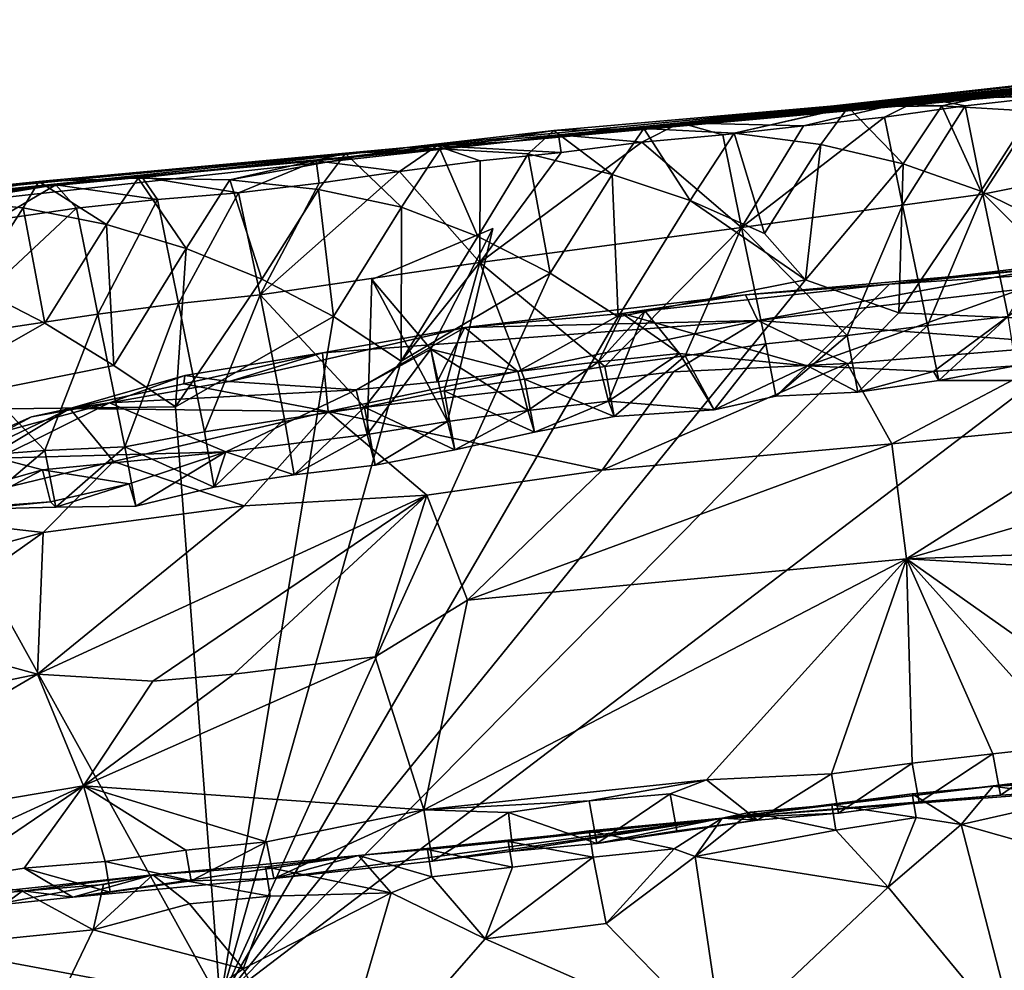
# Model space of a CAD drawing. Units: metres. Extents: x 26.62 to 28.32, y -5.44 to -2.43.
# Drawn here: x 27.55 to 27.8, y -2.67 to -2.43 of the extents above; entities that cross this region are included whole.
import ezdxf

# ---------------------------------------------------------------- set-up
doc = ezdxf.new("R2010")
doc.units = ezdxf.units.M

msp = doc.modelspace()

# ---------------------------------------------------------------- linework, layer by layer
at = {"layer": '1'}
for points in [[(27.8811, -2.44358, -0.10085), (27.67462, -2.46483, 0.14978), (27.95855, -2.4348, -0.09051)], [(27.95885, -2.43533, -0.06541), (27.95855, -2.4348, -0.09051), (27.67462, -2.46483, 0.14978)], [(27.95885, -2.43533, -0.06541), (27.67462, -2.46483, 0.14978), (27.96401, -2.43532, -0.02167)], [(27.96401, -2.43532, -0.02167), (27.67462, -2.46483, 0.14978), (27.98303, -2.43672, -0.00231)], [(27.67462, -2.46483, 0.14978), (27.85433, -2.44736, 0.23205), (27.97748, -2.43547, 0.21074)], [(27.67462, -2.46483, 0.14978), (27.97748, -2.43547, 0.21074), (27.97624, -2.43644, 0.19069)], [(27.96722, -2.4357, 0.03687), (27.67462, -2.46483, 0.14978), (27.96854, -2.43568, 0.05638)], [(27.96854, -2.43568, 0.05638), (27.67462, -2.46483, 0.14978), (27.96988, -2.4358, 0.07872)], [(27.67462, -2.46483, 0.14978), (27.96722, -2.4357, 0.03687), (27.98303, -2.43672, -0.00231)], [(27.96988, -2.4358, 0.07872), (27.67462, -2.46483, 0.14978), (27.97102, -2.43611, 0.10124)], [(27.97102, -2.43611, 0.10124), (27.67462, -2.46483, 0.14978), (27.97212, -2.43645, 0.12382)], [(27.97479, -2.43649, 0.16848), (27.67462, -2.46483, 0.14978), (27.97624, -2.43644, 0.19069)], [(27.97212, -2.43645, 0.12382), (27.67462, -2.46483, 0.14978), (27.97334, -2.43655, 0.14627)], [(27.97334, -2.43655, 0.14627), (27.67462, -2.46483, 0.14978), (27.97479, -2.43649, 0.16848)], [(27.84849, -2.44565, -0.10654), (27.67462, -2.46483, 0.14978), (27.8811, -2.44358, -0.10085)], [(27.84849, -2.44565, -0.10654), (27.76266, -2.45535, -0.10632), (27.67462, -2.46483, 0.14978)], [(27.80859, -2.45022, -0.11275), (27.76266, -2.45535, -0.10632), (27.84849, -2.44565, -0.10654)], [(27.67462, -2.46483, 0.14978), (27.7762, -2.45406, 0.23852), (27.85433, -2.44736, 0.23205)], [(27.85433, -2.44736, 0.23205), (27.7762, -2.45406, 0.23852), (27.80647, -2.45382, 0.25609)], [(27.78081, -2.45603, -0.12389), (27.76266, -2.45535, -0.10632), (27.80859, -2.45022, -0.11275)], [(27.80306, -2.45735, -0.13055), (27.78081, -2.45603, -0.12389), (27.80859, -2.45022, -0.11275)], [(27.68498, -2.46218, -0.11188), (27.64866, -2.46638, -0.0957), (27.76266, -2.45535, -0.10632)], [(27.76266, -2.45535, -0.10632), (27.64866, -2.46638, -0.0957), (27.67462, -2.46483, 0.14978)], [(27.67462, -2.46483, 0.14978), (27.71616, -2.46023, 0.2408), (27.7762, -2.45406, 0.23852)], [(27.70718, -2.46164, -0.12024), (27.68498, -2.46218, -0.11188), (27.76266, -2.45535, -0.10632)], [(27.72951, -2.46277, -0.12701), (27.70718, -2.46164, -0.12024), (27.76266, -2.45535, -0.10632)], [(27.7762, -2.45406, 0.23852), (27.71616, -2.46023, 0.2408), (27.74666, -2.46097, 0.2578)], [(27.72951, -2.46277, -0.12701), (27.76266, -2.45535, -0.10632), (27.75766, -2.45642, -0.11624)], [(27.7762, -2.45406, 0.23852), (27.74666, -2.46097, 0.2578), (27.76661, -2.45884, 0.25676)], [(27.78081, -2.45603, -0.12389), (27.75766, -2.45642, -0.11624), (27.76266, -2.45535, -0.10632)], [(27.7762, -2.45406, 0.23852), (27.76661, -2.45884, 0.25676), (27.78652, -2.4561, 0.25724)], [(27.7762, -2.45406, 0.23852), (27.78652, -2.4561, 0.25724), (27.80647, -2.45382, 0.25609)], [(27.80647, -2.45382, 0.25609), (27.78652, -2.4561, 0.25724), (27.7909, -2.47788, 0.2706)], [(27.81722, -2.47262, 0.26859), (27.80647, -2.45382, 0.25609), (27.7909, -2.47788, 0.2706)], [(27.75095, -2.46563, -0.13277), (27.72951, -2.46277, -0.12701), (27.75766, -2.45642, -0.11624)], [(27.75095, -2.46563, -0.13277), (27.75766, -2.45642, -0.11624), (27.77125, -2.47036, -0.13732)], [(27.77125, -2.47036, -0.13732), (27.75766, -2.45642, -0.11624), (27.78081, -2.45603, -0.12389)], [(27.76661, -2.45884, 0.25676), (27.77105, -2.48062, 0.27099), (27.78652, -2.4561, 0.25724)], [(27.78652, -2.4561, 0.25724), (27.77105, -2.48062, 0.27099), (27.7909, -2.47788, 0.2706)], [(27.77125, -2.47036, -0.13732), (27.78081, -2.45603, -0.12389), (27.7904, -2.47709, -0.14064)], [(27.7904, -2.47709, -0.14064), (27.78081, -2.45603, -0.12389), (27.80306, -2.45735, -0.13055)], [(27.7904, -2.47709, -0.14064), (27.80306, -2.45735, -0.13055), (27.80838, -2.48586, -0.14269)], [(27.68611, -2.4632, 0.24137), (27.71616, -2.46023, 0.2408), (27.67462, -2.46483, 0.14978)], [(27.71616, -2.46023, 0.2408), (27.68611, -2.4632, 0.24137), (27.7067, -2.46507, 0.25957)], [(27.71616, -2.46023, 0.2408), (27.7067, -2.46507, 0.25957), (27.7267, -2.46326, 0.25807)], [(27.71616, -2.46023, 0.2408), (27.7267, -2.46326, 0.25807), (27.74666, -2.46097, 0.2578)], [(27.74666, -2.46097, 0.2578), (27.7313, -2.48609, 0.2715), (27.76661, -2.45884, 0.25676)], [(27.76661, -2.45884, 0.25676), (27.7313, -2.48609, 0.2715), (27.77105, -2.48062, 0.27099)], [(27.65679, -2.46665, -0.12436), (27.64866, -2.46638, -0.0957), (27.68498, -2.46218, -0.11188)], [(27.67864, -2.46791, -0.13087), (27.65679, -2.46665, -0.12436), (27.68498, -2.46218, -0.11188)], [(27.67864, -2.46791, -0.13087), (27.68498, -2.46218, -0.11188), (27.69937, -2.47299, -0.13555)], [(27.69937, -2.47299, -0.13555), (27.68498, -2.46218, -0.11188), (27.70718, -2.46164, -0.12024)], [(27.69937, -2.47299, -0.13555), (27.70718, -2.46164, -0.12024), (27.71868, -2.47945, -0.13903)], [(27.71868, -2.47945, -0.13903), (27.70718, -2.46164, -0.12024), (27.72951, -2.46277, -0.12701)], [(27.71868, -2.47945, -0.13903), (27.72951, -2.46277, -0.12701), (27.737, -2.48761, -0.14146)], [(27.7267, -2.46326, 0.25807), (27.7313, -2.48609, 0.2715), (27.74666, -2.46097, 0.2578)], [(27.737, -2.48761, -0.14146), (27.72951, -2.46277, -0.12701), (27.75095, -2.46563, -0.13277)], [(27.321, -2.49813, 0.22464), (27.67462, -2.46483, 0.14978), (27.5115, -2.48061, -0.02213)], [(27.321, -2.49813, 0.22464), (27.50808, -2.48323, 0.22298), (27.67462, -2.46483, 0.14978)], [(27.67462, -2.46483, 0.14978), (27.50808, -2.48323, 0.22298), (27.56199, -2.47558, 0.24446)], [(27.64866, -2.46638, -0.0957), (27.5115, -2.48061, -0.02213), (27.67462, -2.46483, 0.14978)], [(27.58324, -2.47356, 0.24129), (27.67462, -2.46483, 0.14978), (27.56199, -2.47558, 0.24446)], [(27.58324, -2.47356, 0.24129), (27.62625, -2.46967, 0.24298), (27.67462, -2.46483, 0.14978)], [(27.67462, -2.46483, 0.14978), (27.62625, -2.46967, 0.24298), (27.65611, -2.46592, 0.24251)], [(27.67462, -2.46483, 0.14978), (27.65611, -2.46592, 0.24251), (27.68611, -2.4632, 0.24137)], [(27.68611, -2.4632, 0.24137), (27.65611, -2.46592, 0.24251), (27.68675, -2.46756, 0.25924)], [(27.68675, -2.46756, 0.25924), (27.66671, -2.49475, 0.27267), (27.7067, -2.46507, 0.25957)], [(27.7067, -2.46507, 0.25957), (27.66671, -2.49475, 0.27267), (27.7313, -2.48609, 0.2715)], [(27.68611, -2.4632, 0.24137), (27.68675, -2.46756, 0.25924), (27.7067, -2.46507, 0.25957)], [(27.7067, -2.46507, 0.25957), (27.7313, -2.48609, 0.2715), (27.7267, -2.46326, 0.25807)], [(27.64866, -2.46638, -0.0957), (27.55784, -2.47474, -0.11166), (27.49608, -2.48106, -0.10547)], [(27.49608, -2.48106, -0.10547), (27.5115, -2.48061, -0.02213), (27.64866, -2.46638, -0.0957)], [(27.58231, -2.47391, -0.11974), (27.55784, -2.47474, -0.11166), (27.64866, -2.46638, -0.0957)], [(27.60496, -2.47437, -0.1269), (27.58231, -2.47391, -0.11974), (27.64866, -2.46638, -0.0957)], [(27.60496, -2.47437, -0.1269), (27.64866, -2.46638, -0.0957), (27.63351, -2.46785, -0.11647)], [(27.62688, -2.47669, -0.13312), (27.60496, -2.47437, -0.1269), (27.63351, -2.46785, -0.11647)], [(27.65611, -2.46592, 0.24251), (27.62625, -2.46967, 0.24298), (27.64689, -2.47229, 0.26019)], [(27.62688, -2.47669, -0.13312), (27.63351, -2.46785, -0.11647), (27.64737, -2.48109, -0.13788)], [(27.65679, -2.46665, -0.12436), (27.63351, -2.46785, -0.11647), (27.64866, -2.46638, -0.0957)], [(27.64737, -2.48109, -0.13788), (27.63351, -2.46785, -0.11647), (27.65679, -2.46665, -0.12436)], [(27.65611, -2.46592, 0.24251), (27.64689, -2.47229, 0.26019), (27.66677, -2.46968, 0.25999)], [(27.64737, -2.48109, -0.13788), (27.65679, -2.46665, -0.12436), (27.66624, -2.48829, -0.1409)], [(27.65611, -2.46592, 0.24251), (27.66677, -2.46968, 0.25999), (27.68675, -2.46756, 0.25924)], [(27.66624, -2.48829, -0.1409), (27.65679, -2.46665, -0.12436), (27.67864, -2.46791, -0.13087)], [(27.66677, -2.46968, 0.25999), (27.66671, -2.49475, 0.27267), (27.68675, -2.46756, 0.25924)], [(27.737, -2.48761, -0.14146), (27.75095, -2.46563, -0.13277), (27.74712, -2.499, -0.14307)], [(27.74712, -2.499, -0.14307), (27.75095, -2.46563, -0.13277), (27.77125, -2.47036, -0.13732)], [(27.62625, -2.46967, 0.24298), (27.58324, -2.47356, 0.24129), (27.60711, -2.47752, 0.26143)], [(27.62625, -2.46967, 0.24298), (27.60711, -2.47752, 0.26143), (27.62705, -2.47517, 0.26022)], [(27.62625, -2.46967, 0.24298), (27.62705, -2.47517, 0.26022), (27.64689, -2.47229, 0.26019)], [(27.64689, -2.47229, 0.26019), (27.66671, -2.49475, 0.27267), (27.66677, -2.46968, 0.25999)], [(27.66624, -2.48829, -0.1409), (27.67864, -2.46791, -0.13087), (27.68403, -2.49741, -0.14273)], [(27.68403, -2.49741, -0.14273), (27.67864, -2.46791, -0.13087), (27.69937, -2.47299, -0.13555)], [(27.62705, -2.47517, 0.26022), (27.61249, -2.50276, 0.27339), (27.64689, -2.47229, 0.26019)], [(27.64689, -2.47229, 0.26019), (27.61249, -2.50276, 0.27339), (27.66671, -2.49475, 0.27267)], [(27.74712, -2.499, -0.14307), (27.77125, -2.47036, -0.13732), (27.77019, -2.50713, -0.14368)], [(27.77019, -2.50713, -0.14368), (27.77125, -2.47036, -0.13732), (27.7904, -2.47709, -0.14064)], [(27.7909, -2.47788, 0.2706), (27.79718, -2.50809, 0.2792), (27.81722, -2.47262, 0.26859)], [(27.5086, -2.48007, -0.11596), (27.49608, -2.48106, -0.10547), (27.55784, -2.47474, -0.11166)], [(27.53174, -2.47916, -0.1237), (27.5086, -2.48007, -0.11596), (27.55784, -2.47474, -0.11166)], [(27.55391, -2.48123, -0.13017), (27.53174, -2.47916, -0.1237), (27.55784, -2.47474, -0.11166)], [(27.55391, -2.48123, -0.13017), (27.55784, -2.47474, -0.11166), (27.57455, -2.48536, -0.13509)], [(27.57455, -2.48536, -0.13509), (27.55784, -2.47474, -0.11166), (27.58231, -2.47391, -0.11974)], [(27.5871, -2.4792, 0.26292), (27.58324, -2.47356, 0.24129), (27.56199, -2.47558, 0.24446)], [(27.57455, -2.48536, -0.13509), (27.58231, -2.47391, -0.11974), (27.59415, -2.4913, -0.1389)], [(27.59415, -2.4913, -0.1389), (27.58231, -2.47391, -0.11974), (27.60496, -2.47437, -0.1269)], [(27.58324, -2.47356, 0.24129), (27.5871, -2.4792, 0.26292), (27.60711, -2.47752, 0.26143)], [(27.59415, -2.4913, -0.1389), (27.60496, -2.47437, -0.1269), (27.61284, -2.49883, -0.14171)], [(27.61284, -2.49883, -0.14171), (27.60496, -2.47437, -0.1269), (27.62688, -2.47669, -0.13312)], [(27.60711, -2.47752, 0.26143), (27.61249, -2.50276, 0.27339), (27.62705, -2.47517, 0.26022)], [(27.68403, -2.49741, -0.14273), (27.69937, -2.47299, -0.13555), (27.70089, -2.50814, -0.14355)], [(27.70089, -2.50814, -0.14355), (27.69937, -2.47299, -0.13555), (27.71868, -2.47945, -0.13903)], [(27.50808, -2.48323, 0.22298), (27.54631, -2.47812, 0.24536), (27.56199, -2.47558, 0.24446)], [(27.54631, -2.47812, 0.24536), (27.54723, -2.48418, 0.26266), (27.56199, -2.47558, 0.24446)], [(27.56199, -2.47558, 0.24446), (27.54723, -2.48418, 0.26266), (27.5671, -2.48136, 0.26296)], [(27.56199, -2.47558, 0.24446), (27.5671, -2.48136, 0.26296), (27.5871, -2.4792, 0.26292)], [(27.5871, -2.4792, 0.26292), (27.59231, -2.50487, 0.27478), (27.60711, -2.47752, 0.26143)], [(27.60711, -2.47752, 0.26143), (27.59231, -2.50487, 0.27478), (27.61249, -2.50276, 0.27339)], [(27.61284, -2.49883, -0.14171), (27.62688, -2.47669, -0.13312), (27.63055, -2.5081, -0.14346)], [(27.63055, -2.5081, -0.14346), (27.62688, -2.47669, -0.13312), (27.64737, -2.48109, -0.13788)], [(27.82296, -2.50944, -0.14399), (27.77019, -2.50713, -0.14368), (27.7904, -2.47709, -0.14064)], [(27.82296, -2.50944, -0.14399), (27.7904, -2.47709, -0.14064), (27.80838, -2.48586, -0.14269)], [(27.54149, -2.50055, -0.14051), (27.53174, -2.47916, -0.1237), (27.55391, -2.48123, -0.13017)], [(27.5671, -2.48136, 0.26296), (27.57234, -2.50747, 0.27408), (27.5871, -2.4792, 0.26292)], [(27.5871, -2.4792, 0.26292), (27.57234, -2.50747, 0.27408), (27.59231, -2.50487, 0.27478)], [(27.74712, -2.499, -0.14307), (27.70089, -2.50814, -0.14355), (27.71868, -2.47945, -0.13903)], [(27.74712, -2.499, -0.14307), (27.71868, -2.47945, -0.13903), (27.737, -2.48761, -0.14146)], [(27.77105, -2.48062, 0.27099), (27.77728, -2.51033, 0.27988), (27.7909, -2.47788, 0.2706)], [(27.7909, -2.47788, 0.2706), (27.77728, -2.51033, 0.27988), (27.79718, -2.50809, 0.2792)], [(27.54723, -2.48418, 0.26266), (27.53281, -2.5134, 0.27485), (27.5671, -2.48136, 0.26296)], [(27.5671, -2.48136, 0.26296), (27.53281, -2.5134, 0.27485), (27.57234, -2.50747, 0.27408)], [(27.54149, -2.50055, -0.14051), (27.55391, -2.48123, -0.13017), (27.55926, -2.50969, -0.14233)], [(27.55926, -2.50969, -0.14233), (27.55391, -2.48123, -0.13017), (27.57455, -2.48536, -0.13509)], [(27.64725, -2.51911, -0.14408), (27.63055, -2.5081, -0.14346), (27.64737, -2.48109, -0.13788)], [(27.64725, -2.51911, -0.14408), (27.64737, -2.48109, -0.13788), (27.66624, -2.48829, -0.1409)], [(27.7313, -2.48609, 0.2715), (27.75739, -2.51277, 0.28028), (27.77105, -2.48062, 0.27099)], [(27.77105, -2.48062, 0.27099), (27.75739, -2.51277, 0.28028), (27.77728, -2.51033, 0.27988)], [(27.55926, -2.50969, -0.14233), (27.57455, -2.48536, -0.13509), (27.57629, -2.52014, -0.14335)], [(27.57629, -2.52014, -0.14335), (27.57455, -2.48536, -0.13509), (27.59415, -2.4913, -0.1389)], [(27.64007, -2.49896, 0.30431), (27.65459, -2.51617, 0.32978), (27.6699, -2.48635, 0.2897)], [(27.65869, -2.53398, 0.32039), (27.64007, -2.49896, 0.30431), (27.6699, -2.48635, 0.2897)], [(27.6699, -2.48635, 0.2897), (27.65459, -2.51617, 0.32978), (27.65869, -2.53398, 0.32039)], [(27.66671, -2.49475, 0.27267), (27.69757, -2.52043, 0.2814), (27.7313, -2.48609, 0.2715)], [(27.7313, -2.48609, 0.2715), (27.69757, -2.52043, 0.2814), (27.7174, -2.51776, 0.28105)], [(27.7313, -2.48609, 0.2715), (27.7174, -2.51776, 0.28105), (27.73731, -2.51481, 0.28099)], [(27.7313, -2.48609, 0.2715), (27.73731, -2.51481, 0.28099), (27.75739, -2.51277, 0.28028)], [(27.64725, -2.51911, -0.14408), (27.66624, -2.48829, -0.1409), (27.68403, -2.49741, -0.14273)], [(27.59153, -2.53038, -0.14379), (27.57629, -2.52014, -0.14335), (27.59415, -2.4913, -0.1389)], [(27.59153, -2.53038, -0.14379), (27.59415, -2.4913, -0.1389), (27.61284, -2.49883, -0.14171)], [(27.80585, -2.49621, 0.46196), (27.73539, -2.50903, 0.48241), (27.88311, -2.49148, 0.47744)], [(27.88311, -2.49148, 0.47744), (27.73539, -2.50903, 0.48241), (27.81499, -2.51495, 0.52726)], [(27.76783, -2.5001, 0.40563), (27.80585, -2.49621, 0.46196), (27.8493, -2.49033, 0.42999)], [(27.76783, -2.5001, 0.40563), (27.8493, -2.49033, 0.42999), (27.81169, -2.4973, 0.38937)], [(27.61249, -2.50276, 0.27339), (27.63819, -2.53047, 0.28105), (27.66671, -2.49475, 0.27267)], [(27.66671, -2.49475, 0.27267), (27.63819, -2.53047, 0.28105), (27.6579, -2.52645, 0.28171)], [(27.66671, -2.49475, 0.27267), (27.6579, -2.52645, 0.28171), (27.67777, -2.52357, 0.2814)], [(27.66671, -2.49475, 0.27267), (27.67777, -2.52357, 0.2814), (27.69757, -2.52043, 0.2814)], [(27.76783, -2.5001, 0.40563), (27.73229, -2.50268, 0.43187), (27.80585, -2.49621, 0.46196)], [(27.73229, -2.50268, 0.43187), (27.73539, -2.50903, 0.48241), (27.80585, -2.49621, 0.46196)], [(27.59153, -2.53038, -0.14379), (27.61284, -2.49883, -0.14171), (27.63055, -2.5081, -0.14346)], [(27.60255, -2.67721, -0.14598), (27.68403, -2.49741, -0.14273), (27.70089, -2.50814, -0.14355)], [(27.68403, -2.49741, -0.14273), (27.60255, -2.67721, -0.14598), (27.64725, -2.51911, -0.14408)], [(27.60255, -2.67721, -0.14598), (27.70089, -2.50814, -0.14355), (27.74712, -2.499, -0.14307)], [(27.60255, -2.67721, -0.14598), (27.74712, -2.499, -0.14307), (27.77019, -2.50713, -0.14368)], [(27.64007, -2.49896, 0.30431), (27.63891, -2.53722, 0.32069), (27.65459, -2.51617, 0.32978)], [(27.65869, -2.53398, 0.32039), (27.63891, -2.53722, 0.32069), (27.64007, -2.49896, 0.30431)], [(27.77873, -2.52164, 0.31667), (27.74765, -2.52024, 0.32821), (27.81169, -2.4973, 0.38937)], [(27.74765, -2.52024, 0.32821), (27.76783, -2.5001, 0.40563), (27.81169, -2.4973, 0.38937)], [(27.79892, -2.52022, 0.31538), (27.77873, -2.52164, 0.31667), (27.81169, -2.4973, 0.38937)], [(27.52146, -2.53119, -0.14353), (27.54149, -2.50055, -0.14051), (27.55926, -2.50969, -0.14233)], [(27.70184, -2.50736, 0.40145), (27.73229, -2.50268, 0.43187), (27.76783, -2.5001, 0.40563)], [(27.70184, -2.50736, 0.40145), (27.76783, -2.5001, 0.40563), (27.74765, -2.52024, 0.32821)], [(27.59231, -2.50487, 0.27478), (27.59875, -2.53655, 0.28178), (27.61249, -2.50276, 0.27339)], [(27.61249, -2.50276, 0.27339), (27.59875, -2.53655, 0.28178), (27.61844, -2.53342, 0.28169)], [(27.61249, -2.50276, 0.27339), (27.61844, -2.53342, 0.28169), (27.63819, -2.53047, 0.28105)], [(27.70184, -2.50736, 0.40145), (27.66296, -2.51075, 0.41128), (27.73229, -2.50268, 0.43187)], [(27.73229, -2.50268, 0.43187), (27.66296, -2.51075, 0.41128), (27.73539, -2.50903, 0.48241)], [(27.57234, -2.50747, 0.27408), (27.57901, -2.54022, 0.28089), (27.59231, -2.50487, 0.27478)], [(27.59231, -2.50487, 0.27478), (27.57901, -2.54022, 0.28089), (27.59875, -2.53655, 0.28178)], [(27.70741, -2.50665, 0.33122), (27.69601, -2.51927, 0.34772), (27.716, -2.51719, 0.34729)], [(27.70741, -2.50665, 0.33122), (27.6985, -2.52898, 0.31968), (27.69601, -2.51927, 0.34772)], [(27.70741, -2.50665, 0.33122), (27.716, -2.51719, 0.34729), (27.6985, -2.52898, 0.31968)], [(27.53281, -2.5134, 0.27485), (27.5593, -2.54115, 0.28282), (27.57234, -2.50747, 0.27408)], [(27.57234, -2.50747, 0.27408), (27.5593, -2.54115, 0.28282), (27.57901, -2.54022, 0.28089)], [(27.63055, -2.5081, -0.14346), (27.60255, -2.67721, -0.14598), (27.59153, -2.53038, -0.14379)], [(27.60255, -2.67721, -0.14598), (27.77019, -2.50713, -0.14368), (27.82296, -2.50944, -0.14399)], [(27.60255, -2.67721, -0.14598), (27.63055, -2.5081, -0.14346), (27.64725, -2.51911, -0.14408)], [(27.66296, -2.51075, 0.41128), (27.62785, -2.51704, 0.44967), (27.73539, -2.50903, 0.48241)], [(27.73539, -2.50903, 0.48241), (27.62785, -2.51704, 0.44967), (27.62927, -2.53152, 0.50796)], [(27.73539, -2.50903, 0.48241), (27.62927, -2.53152, 0.50796), (27.71455, -2.52171, 0.51)], [(27.67607, -2.52164, 0.34823), (27.66296, -2.51075, 0.41128), (27.70184, -2.50736, 0.40145)], [(27.67607, -2.52164, 0.34823), (27.70184, -2.50736, 0.40145), (27.69601, -2.51927, 0.34772)], [(27.69601, -2.51927, 0.34772), (27.70184, -2.50736, 0.40145), (27.716, -2.51719, 0.34729)], [(27.716, -2.51719, 0.34729), (27.70184, -2.50736, 0.40145), (27.74765, -2.52024, 0.32821)], [(27.73539, -2.50903, 0.48241), (27.71455, -2.52171, 0.51), (27.7574, -2.51967, 0.5186)], [(27.73539, -2.50903, 0.48241), (27.7574, -2.51967, 0.5186), (27.81499, -2.51495, 0.52726)], [(27.77728, -2.51033, 0.27988), (27.78004, -2.52389, 0.29022), (27.79718, -2.50809, 0.2792)], [(27.79718, -2.50809, 0.2792), (27.78004, -2.52389, 0.29022), (27.79964, -2.52384, 0.29007)], [(27.52146, -2.53119, -0.14353), (27.55926, -2.50969, -0.14233), (27.57629, -2.52014, -0.14335)], [(27.60255, -2.67721, -0.14598), (27.82296, -2.50944, -0.14399), (27.96717, -2.82171, -0.14976)], [(27.6048, -2.52409, 0.38006), (27.62785, -2.51704, 0.44967), (27.66296, -2.51075, 0.41128)], [(27.6048, -2.52409, 0.38006), (27.66296, -2.51075, 0.41128), (27.6362, -2.52615, 0.34954)], [(27.6362, -2.52615, 0.34954), (27.66296, -2.51075, 0.41128), (27.65618, -2.52423, 0.34881)], [(27.65618, -2.52423, 0.34881), (27.66296, -2.51075, 0.41128), (27.67607, -2.52164, 0.34823)], [(27.75739, -2.51277, 0.28028), (27.76005, -2.52678, 0.29118), (27.77728, -2.51033, 0.27988)], [(27.77728, -2.51033, 0.27988), (27.76005, -2.52678, 0.29118), (27.78004, -2.52389, 0.29022)], [(27.53281, -2.5134, 0.27485), (27.53949, -2.54265, 0.28324), (27.5593, -2.54115, 0.28282)], [(27.73731, -2.51481, 0.28099), (27.7398, -2.52777, 0.29154), (27.75739, -2.51277, 0.28028)], [(27.75739, -2.51277, 0.28028), (27.7398, -2.52777, 0.29154), (27.76005, -2.52678, 0.29118)], [(27.65459, -2.51617, 0.32978), (27.63891, -2.53722, 0.32069), (27.6362, -2.52615, 0.34954)], [(27.65459, -2.51617, 0.32978), (27.6362, -2.52615, 0.34954), (27.65618, -2.52423, 0.34881)], [(27.67856, -2.53128, 0.31997), (27.65459, -2.51617, 0.32978), (27.67607, -2.52164, 0.34823)], [(27.65459, -2.51617, 0.32978), (27.65618, -2.52423, 0.34881), (27.67607, -2.52164, 0.34823)], [(27.65459, -2.51617, 0.32978), (27.67856, -2.53128, 0.31997), (27.65869, -2.53398, 0.32039)], [(27.7174, -2.51776, 0.28105), (27.72453, -2.5311, 0.2938), (27.73731, -2.51481, 0.28099)], [(27.73731, -2.51481, 0.28099), (27.72453, -2.5311, 0.2938), (27.7398, -2.52777, 0.29154)], [(27.7574, -2.51967, 0.5186), (27.76846, -2.5395, 0.55951), (27.81499, -2.51495, 0.52726)], [(27.81499, -2.51495, 0.52726), (27.76846, -2.5395, 0.55951), (27.82564, -2.53398, 0.5635)], [(27.59388, -2.52263, 0.40896), (27.59363, -2.52468, 0.45209), (27.62785, -2.51704, 0.44967)], [(27.62785, -2.51704, 0.44967), (27.59363, -2.52468, 0.45209), (27.62927, -2.53152, 0.50796)], [(27.59388, -2.52263, 0.40896), (27.62785, -2.51704, 0.44967), (27.6048, -2.52409, 0.38006)], [(27.69757, -2.52043, 0.2814), (27.69986, -2.53278, 0.29212), (27.7174, -2.51776, 0.28105)], [(27.72453, -2.5311, 0.2938), (27.6985, -2.52898, 0.31968), (27.716, -2.51719, 0.34729)], [(27.7174, -2.51776, 0.28105), (27.69986, -2.53278, 0.29212), (27.72453, -2.5311, 0.2938)], [(27.72453, -2.5311, 0.2938), (27.716, -2.51719, 0.34729), (27.74765, -2.52024, 0.32821)], [(27.59153, -2.53038, -0.14379), (27.52146, -2.53119, -0.14353), (27.57629, -2.52014, -0.14335)], [(27.67856, -2.53128, 0.31997), (27.67607, -2.52164, 0.34823), (27.69601, -2.51927, 0.34772)], [(27.69757, -2.52043, 0.2814), (27.67777, -2.52357, 0.2814), (27.69986, -2.53278, 0.29212)], [(27.6985, -2.52898, 0.31968), (27.67856, -2.53128, 0.31997), (27.69601, -2.51927, 0.34772)], [(27.71455, -2.52171, 0.51), (27.69692, -2.54601, 0.5543), (27.7574, -2.51967, 0.5186)], [(27.69692, -2.54601, 0.5543), (27.76846, -2.5395, 0.55951), (27.7574, -2.51967, 0.5186)], [(27.72453, -2.5311, 0.2938), (27.74765, -2.52024, 0.32821), (27.7398, -2.52777, 0.29154)], [(27.7398, -2.52777, 0.29154), (27.74765, -2.52024, 0.32821), (27.76005, -2.52678, 0.29118)], [(27.76005, -2.52678, 0.29118), (27.74765, -2.52024, 0.32821), (27.77873, -2.52164, 0.31667)], [(27.78004, -2.52389, 0.29022), (27.77873, -2.52164, 0.31667), (27.79892, -2.52022, 0.31538)], [(27.78004, -2.52389, 0.29022), (27.79892, -2.52022, 0.31538), (27.79964, -2.52384, 0.29007)], [(27.56544, -2.53075, 0.45096), (27.59363, -2.52468, 0.45209), (27.59388, -2.52263, 0.40896)], [(27.57525, -2.52935, 0.3852), (27.56544, -2.53075, 0.45096), (27.59388, -2.52263, 0.40896)], [(27.57525, -2.52935, 0.3852), (27.59388, -2.52263, 0.40896), (27.6048, -2.52409, 0.38006)], [(27.62927, -2.53152, 0.50796), (27.69692, -2.54601, 0.5543), (27.71455, -2.52171, 0.51)], [(27.67777, -2.52357, 0.2814), (27.6579, -2.52645, 0.28171), (27.68018, -2.53659, 0.29271)], [(27.67777, -2.52357, 0.2814), (27.68018, -2.53659, 0.29271), (27.69986, -2.53278, 0.29212)], [(27.76005, -2.52678, 0.29118), (27.77873, -2.52164, 0.31667), (27.78004, -2.52389, 0.29022)], [(27.59363, -2.52468, 0.45209), (27.56544, -2.53075, 0.45096), (27.62927, -2.53152, 0.50796)], [(27.57525, -2.52935, 0.3852), (27.6048, -2.52409, 0.38006), (27.6362, -2.52615, 0.34954)], [(27.60398, -2.5415, 0.32682), (27.57525, -2.52935, 0.3852), (27.6362, -2.52615, 0.34954)], [(27.63891, -2.53722, 0.32069), (27.60398, -2.5415, 0.32682), (27.6362, -2.52615, 0.34954)], [(27.6579, -2.52645, 0.28171), (27.63819, -2.53047, 0.28105), (27.66053, -2.54096, 0.2934)], [(27.6579, -2.52645, 0.28171), (27.66053, -2.54096, 0.2934), (27.68018, -2.53659, 0.29271)], [(27.55596, -2.53281, 0.42576), (27.51303, -2.55586, 0.47166), (27.56544, -2.53075, 0.45096)], [(27.51303, -2.55586, 0.47166), (27.52154, -2.55714, 0.50605), (27.56544, -2.53075, 0.45096)], [(27.60255, -2.67721, -0.14598), (27.52146, -2.53119, -0.14353), (27.59153, -2.53038, -0.14379)], [(27.56544, -2.53075, 0.45096), (27.52154, -2.55714, 0.50605), (27.57623, -2.54387, 0.51073)], [(27.54569, -2.53736, 0.41097), (27.55596, -2.53281, 0.42576), (27.57525, -2.52935, 0.3852)], [(27.54765, -2.54303, 0.37012), (27.54569, -2.53736, 0.41097), (27.57525, -2.52935, 0.3852)], [(27.54765, -2.54303, 0.37012), (27.57525, -2.52935, 0.3852), (27.60398, -2.5415, 0.32682)], [(27.55596, -2.53281, 0.42576), (27.56544, -2.53075, 0.45096), (27.57525, -2.52935, 0.3852)], [(27.56544, -2.53075, 0.45096), (27.57623, -2.54387, 0.51073), (27.62927, -2.53152, 0.50796)], [(27.61844, -2.53342, 0.28169), (27.62087, -2.54715, 0.29291), (27.63819, -2.53047, 0.28105)], [(27.63819, -2.53047, 0.28105), (27.62087, -2.54715, 0.29291), (27.64082, -2.54473, 0.29371)], [(27.63819, -2.53047, 0.28105), (27.64082, -2.54473, 0.29371), (27.66053, -2.54096, 0.2934)], [(27.68018, -2.53659, 0.29271), (27.67856, -2.53128, 0.31997), (27.6985, -2.52898, 0.31968)], [(27.68018, -2.53659, 0.29271), (27.6985, -2.52898, 0.31968), (27.69986, -2.53278, 0.29212)], [(27.69986, -2.53278, 0.29212), (27.6985, -2.52898, 0.31968), (27.72453, -2.5311, 0.2938)], [(27.60255, -2.67721, -0.14598), (27.30401, -2.62155, -0.14268), (27.52146, -2.53119, -0.14353)], [(27.54569, -2.53736, 0.41097), (27.51303, -2.55586, 0.47166), (27.55596, -2.53281, 0.42576)], [(27.62927, -2.53152, 0.50796), (27.57623, -2.54387, 0.51073), (27.6085, -2.55483, 0.54726)], [(27.59875, -2.53655, 0.28178), (27.60111, -2.55023, 0.29263), (27.61844, -2.53342, 0.28169)], [(27.61844, -2.53342, 0.28169), (27.60111, -2.55023, 0.29263), (27.62087, -2.54715, 0.29291)], [(27.62927, -2.53152, 0.50796), (27.6085, -2.55483, 0.54726), (27.65361, -2.55217, 0.55451)], [(27.62927, -2.53152, 0.50796), (27.65361, -2.55217, 0.55451), (27.69692, -2.54601, 0.5543)], [(27.66053, -2.54096, 0.2934), (27.65869, -2.53398, 0.32039), (27.67856, -2.53128, 0.31997)], [(27.66053, -2.54096, 0.2934), (27.67856, -2.53128, 0.31997), (27.68018, -2.53659, 0.29271)], [(27.82564, -2.53398, 0.5635), (27.7721, -2.56792, 0.5935), (27.89782, -2.53136, 0.57025)], [(27.89782, -2.53136, 0.57025), (27.7721, -2.56792, 0.5935), (27.92501, -2.56252, 0.60134)], [(27.65869, -2.53398, 0.32039), (27.64082, -2.54473, 0.29371), (27.63891, -2.53722, 0.32069)], [(27.64082, -2.54473, 0.29371), (27.65869, -2.53398, 0.32039), (27.66053, -2.54096, 0.2934)], [(27.76846, -2.5395, 0.55951), (27.7721, -2.56792, 0.5935), (27.82564, -2.53398, 0.5635)], [(27.59875, -2.53655, 0.28178), (27.57901, -2.54022, 0.28089), (27.60111, -2.55023, 0.29263)], [(27.62087, -2.54715, 0.29291), (27.60398, -2.5415, 0.32682), (27.63891, -2.53722, 0.32069)], [(27.64082, -2.54473, 0.29371), (27.62087, -2.54715, 0.29291), (27.63891, -2.53722, 0.32069)], [(27.5593, -2.54115, 0.28282), (27.56196, -2.55511, 0.29372), (27.57901, -2.54022, 0.28089)], [(27.57901, -2.54022, 0.28089), (27.56196, -2.55511, 0.29372), (27.58174, -2.55488, 0.29344)], [(27.57901, -2.54022, 0.28089), (27.58174, -2.55488, 0.29344), (27.60111, -2.55023, 0.29263)], [(27.66366, -2.57813, 0.58724), (27.7721, -2.56792, 0.5935), (27.76846, -2.5395, 0.55951)], [(27.69692, -2.54601, 0.5543), (27.66366, -2.57813, 0.58724), (27.76846, -2.5395, 0.55951)], [(27.53937, -2.55132, 0.3445), (27.54765, -2.54303, 0.37012), (27.55872, -2.54588, 0.34577)], [(27.53949, -2.54265, 0.28324), (27.5422, -2.55559, 0.29555), (27.5593, -2.54115, 0.28282)], [(27.5593, -2.54115, 0.28282), (27.5422, -2.55559, 0.29555), (27.56196, -2.55511, 0.29372)], [(27.55872, -2.54588, 0.34577), (27.54765, -2.54303, 0.37012), (27.60398, -2.5415, 0.32682)], [(27.58008, -2.5494, 0.31888), (27.55872, -2.54588, 0.34577), (27.60398, -2.5415, 0.32682)], [(27.58174, -2.55488, 0.29344), (27.58008, -2.5494, 0.31888), (27.60398, -2.5415, 0.32682)], [(27.58174, -2.55488, 0.29344), (27.60398, -2.5415, 0.32682), (27.60111, -2.55023, 0.29263)], [(27.62087, -2.54715, 0.29291), (27.60111, -2.55023, 0.29263), (27.60398, -2.5415, 0.32682)], [(27.52154, -2.55714, 0.50605), (27.55889, -2.56139, 0.54262), (27.57623, -2.54387, 0.51073)], [(27.57623, -2.54387, 0.51073), (27.55889, -2.56139, 0.54262), (27.6085, -2.55483, 0.54726)], [(27.54071, -2.5553, 0.31981), (27.53937, -2.55132, 0.3445), (27.55872, -2.54588, 0.34577)], [(27.55872, -2.54588, 0.34577), (27.56066, -2.55379, 0.31881), (27.54071, -2.5553, 0.31981)], [(27.58008, -2.5494, 0.31888), (27.56066, -2.55379, 0.31881), (27.55872, -2.54588, 0.34577)], [(27.65361, -2.55217, 0.55451), (27.66366, -2.57813, 0.58724), (27.69692, -2.54601, 0.5543)], [(27.56196, -2.55511, 0.29372), (27.56066, -2.55379, 0.31881), (27.58008, -2.5494, 0.31888)], [(27.58174, -2.55488, 0.29344), (27.56196, -2.55511, 0.29372), (27.58008, -2.5494, 0.31888)], [(27.55743, -2.59635, 0.59123), (27.58599, -2.59808, 0.59644), (27.65361, -2.55217, 0.55451)], [(27.6085, -2.55483, 0.54726), (27.55743, -2.59635, 0.59123), (27.65361, -2.55217, 0.55451)], [(27.65361, -2.55217, 0.55451), (27.58599, -2.59808, 0.59644), (27.60595, -2.59635, 0.59692)], [(27.65361, -2.55217, 0.55451), (27.60595, -2.59635, 0.59692), (27.64088, -2.59207, 0.59724)], [(27.65361, -2.55217, 0.55451), (27.64088, -2.59207, 0.59724), (27.66366, -2.57813, 0.58724)], [(27.5422, -2.55559, 0.29555), (27.54071, -2.5553, 0.31981), (27.56066, -2.55379, 0.31881)], [(27.5422, -2.55559, 0.29555), (27.56066, -2.55379, 0.31881), (27.56196, -2.55511, 0.29372)], [(27.55889, -2.56139, 0.54262), (27.55743, -2.59635, 0.59123), (27.6085, -2.55483, 0.54726)], [(27.51425, -2.57353, 0.54585), (27.55889, -2.56139, 0.54262), (27.52154, -2.55714, 0.50605)], [(27.51425, -2.57353, 0.54585), (27.52278, -2.58688, 0.57229), (27.55889, -2.56139, 0.54262)], [(27.55889, -2.56139, 0.54262), (27.52278, -2.58688, 0.57229), (27.55743, -2.59635, 0.59123)], [(27.7721, -2.56792, 0.5935), (27.87611, -2.57384, 0.60463), (27.92501, -2.56252, 0.60134)], [(27.66366, -2.57813, 0.58724), (27.65289, -2.62984, 0.62621), (27.7721, -2.56792, 0.5935)], [(27.7721, -2.56792, 0.5935), (27.65289, -2.62984, 0.62621), (27.72269, -2.62246, 0.6253)], [(27.7721, -2.56792, 0.5935), (27.72269, -2.62246, 0.6253), (27.75352, -2.62093, 0.6269)], [(27.7721, -2.56792, 0.5935), (27.75352, -2.62093, 0.6269), (27.77343, -2.61833, 0.62655)], [(27.7721, -2.56792, 0.5935), (27.77343, -2.61833, 0.62655), (27.79339, -2.61605, 0.62605)], [(27.7721, -2.56792, 0.5935), (27.79339, -2.61605, 0.62605), (27.81333, -2.61381, 0.62552)], [(27.7721, -2.56792, 0.5935), (27.81333, -2.61381, 0.62552), (27.83323, -2.61105, 0.6253)], [(27.7721, -2.56792, 0.5935), (27.83323, -2.61105, 0.6253), (27.87611, -2.57384, 0.60463)], [(27.66366, -2.57813, 0.58724), (27.64088, -2.59207, 0.59724), (27.65289, -2.62984, 0.62621)], [(27.52278, -2.58688, 0.57229), (27.50587, -2.60718, 0.59511), (27.55743, -2.59635, 0.59123)], [(27.60595, -2.59635, 0.59692), (27.56881, -2.62393, 0.61403), (27.64088, -2.59207, 0.59724)], [(27.64088, -2.59207, 0.59724), (27.56881, -2.62393, 0.61403), (27.65289, -2.62984, 0.62621)], [(27.50587, -2.60718, 0.59511), (27.48654, -2.63786, 0.61828), (27.55743, -2.59635, 0.59123)], [(27.55743, -2.59635, 0.59123), (27.48654, -2.63786, 0.61828), (27.56881, -2.62393, 0.61403)], [(27.58599, -2.59808, 0.59644), (27.55743, -2.59635, 0.59123), (27.56881, -2.62393, 0.61403)], [(27.58599, -2.59808, 0.59644), (27.56881, -2.62393, 0.61403), (27.60595, -2.59635, 0.59692)], [(27.77343, -2.61833, 0.62655), (27.7752, -2.628, 0.64282), (27.79339, -2.61605, 0.62605)], [(27.79339, -2.61605, 0.62605), (27.7752, -2.628, 0.64282), (27.79524, -2.62624, 0.64218)], [(27.79339, -2.61605, 0.62605), (27.79524, -2.62624, 0.64218), (27.81333, -2.61381, 0.62552)], [(27.81333, -2.61381, 0.62552), (27.79524, -2.62624, 0.64218), (27.82774, -2.62418, 0.64562)], [(27.75352, -2.62093, 0.6269), (27.75528, -2.63068, 0.64338), (27.77343, -2.61833, 0.62655)], [(27.77343, -2.61833, 0.62655), (27.75528, -2.63068, 0.64338), (27.7752, -2.628, 0.64282)], [(27.72269, -2.62246, 0.6253), (27.73526, -2.63236, 0.64389), (27.75352, -2.62093, 0.6269)], [(27.72652, -2.63188, 0.69536), (27.79348, -2.62403, 0.7107), (27.82866, -2.6197, 0.70694)], [(27.72652, -2.63188, 0.69536), (27.82866, -2.6197, 0.70694), (27.82774, -2.62418, 0.64562)], [(27.75352, -2.62093, 0.6269), (27.73526, -2.63236, 0.64389), (27.75528, -2.63068, 0.64338)], [(27.82866, -2.6197, 0.70694), (27.79348, -2.62403, 0.7107), (27.82387, -2.62266, 0.72363)], [(26.89383, -3.51021, -0.1455), (27.30401, -2.62155, -0.14268), (27.60255, -2.67721, -0.14598)], [(27.65289, -2.62984, 0.62621), (27.69374, -2.62763, 0.62853), (27.72269, -2.62246, 0.6253)], [(27.72269, -2.62246, 0.6253), (27.69374, -2.62763, 0.62853), (27.71374, -2.62593, 0.62768)], [(27.72269, -2.62246, 0.6253), (27.71374, -2.62593, 0.62768), (27.73526, -2.63236, 0.64389)], [(27.82387, -2.62266, 0.72363), (27.79348, -2.62403, 0.7107), (27.81426, -2.62698, 0.72906)], [(27.48654, -2.63786, 0.61828), (27.51424, -2.64894, 0.63256), (27.56881, -2.62393, 0.61403)], [(27.56881, -2.62393, 0.61403), (27.51424, -2.64894, 0.63256), (27.53428, -2.64734, 0.63178)], [(27.56881, -2.62393, 0.61403), (27.53428, -2.64734, 0.63178), (27.55417, -2.64424, 0.63161)], [(27.56881, -2.62393, 0.61403), (27.55417, -2.64424, 0.63161), (27.57417, -2.64259, 0.63086)], [(27.56881, -2.62393, 0.61403), (27.57417, -2.64259, 0.63086), (27.59406, -2.63981, 0.63061)], [(27.56881, -2.62393, 0.61403), (27.59406, -2.63981, 0.63061), (27.61406, -2.63776, 0.63002)], [(27.56881, -2.62393, 0.61403), (27.61406, -2.63776, 0.63002), (27.65289, -2.62984, 0.62621)], [(27.69374, -2.62763, 0.62853), (27.69557, -2.63812, 0.64924), (27.71374, -2.62593, 0.62768)], [(27.71374, -2.62593, 0.62768), (27.69557, -2.63812, 0.64924), (27.71534, -2.63503, 0.64447)], [(27.71374, -2.62593, 0.62768), (27.71534, -2.63503, 0.64447), (27.73526, -2.63236, 0.64389)], [(27.72652, -2.63188, 0.69536), (27.7735, -2.62589, 0.71134), (27.79348, -2.62403, 0.7107)], [(27.79524, -2.62624, 0.64218), (27.72652, -2.63188, 0.69536), (27.82774, -2.62418, 0.64562)], [(27.72652, -2.63188, 0.69536), (27.7536, -2.62863, 0.71167), (27.7735, -2.62589, 0.71134)], [(27.7735, -2.62589, 0.71134), (27.7536, -2.62863, 0.71167), (27.77441, -2.63174, 0.73014)], [(27.79348, -2.62403, 0.7107), (27.7735, -2.62589, 0.71134), (27.78553, -2.63349, 0.73441)], [(27.7735, -2.62589, 0.71134), (27.77441, -2.63174, 0.73014), (27.78553, -2.63349, 0.73441)], [(27.79348, -2.62403, 0.7107), (27.78553, -2.63349, 0.73441), (27.81426, -2.62698, 0.72906)], [(27.65289, -2.62984, 0.62621), (27.67379, -2.6305, 0.62867), (27.69374, -2.62763, 0.62853)], [(27.69374, -2.62763, 0.62853), (27.67379, -2.6305, 0.62867), (27.69557, -2.63812, 0.64924)], [(27.7752, -2.628, 0.64282), (27.72652, -2.63188, 0.69536), (27.79524, -2.62624, 0.64218)], [(27.75528, -2.63068, 0.64338), (27.72652, -2.63188, 0.69536), (27.7752, -2.628, 0.64282)], [(27.81426, -2.62698, 0.72906), (27.78553, -2.63349, 0.73441), (27.81727, -2.64245, 0.74432)], [(27.65289, -2.62984, 0.62621), (27.61406, -2.63776, 0.63002), (27.61585, -2.64678, 0.64999)], [(27.65289, -2.62984, 0.62621), (27.61585, -2.64678, 0.64999), (27.65501, -2.64251, 0.64943)], [(27.65289, -2.62984, 0.62621), (27.65501, -2.64251, 0.64943), (27.67379, -2.6305, 0.62867)], [(27.67379, -2.6305, 0.62867), (27.65501, -2.64251, 0.64943), (27.67489, -2.64002, 0.64806)], [(27.67379, -2.6305, 0.62867), (27.67489, -2.64002, 0.64806), (27.69557, -2.63812, 0.64924)], [(27.73358, -2.63044, 0.71236), (27.72652, -2.63188, 0.69536), (27.71988, -2.64136, 0.73593)], [(27.73358, -2.63044, 0.71236), (27.71988, -2.64136, 0.73593), (27.75458, -2.63484, 0.72995)], [(27.72652, -2.63188, 0.69536), (27.73358, -2.63044, 0.71236), (27.7536, -2.62863, 0.71167)], [(27.73526, -2.63236, 0.64389), (27.72652, -2.63188, 0.69536), (27.75528, -2.63068, 0.64338)], [(27.7536, -2.62863, 0.71167), (27.73358, -2.63044, 0.71236), (27.75458, -2.63484, 0.72995)], [(27.7536, -2.62863, 0.71167), (27.75458, -2.63484, 0.72995), (27.77441, -2.63174, 0.73014)], [(27.61585, -2.64678, 0.64999), (27.63671, -2.64109, 0.71198), (27.72652, -2.63188, 0.69536)], [(27.61585, -2.64678, 0.64999), (27.72652, -2.63188, 0.69536), (27.65501, -2.64251, 0.64943)], [(27.63671, -2.64109, 0.71198), (27.65375, -2.63963, 0.71443), (27.72652, -2.63188, 0.69536)], [(27.72652, -2.63188, 0.69536), (27.65375, -2.63963, 0.71443), (27.67373, -2.63766, 0.71377)], [(27.65501, -2.64251, 0.64943), (27.72652, -2.63188, 0.69536), (27.67489, -2.64002, 0.64806)], [(27.72652, -2.63188, 0.69536), (27.67373, -2.63766, 0.71377), (27.69366, -2.63507, 0.71338)], [(27.67489, -2.64002, 0.64806), (27.72652, -2.63188, 0.69536), (27.69557, -2.63812, 0.64924)], [(27.72652, -2.63188, 0.69536), (27.69366, -2.63507, 0.71338), (27.71467, -2.63951, 0.73102)], [(27.73526, -2.63236, 0.64389), (27.69557, -2.63812, 0.64924), (27.72652, -2.63188, 0.69536)], [(27.71534, -2.63503, 0.64447), (27.69557, -2.63812, 0.64924), (27.73526, -2.63236, 0.64389)], [(27.72652, -2.63188, 0.69536), (27.71467, -2.63951, 0.73102), (27.71988, -2.64136, 0.73593)], [(27.75458, -2.63484, 0.72995), (27.76755, -2.64894, 0.7451), (27.77441, -2.63174, 0.73014)], [(27.77441, -2.63174, 0.73014), (27.76755, -2.64894, 0.7451), (27.78553, -2.63349, 0.73441)], [(27.69366, -2.63507, 0.71338), (27.67373, -2.63766, 0.71377), (27.69472, -2.64155, 0.73176)], [(27.69366, -2.63507, 0.71338), (27.69472, -2.64155, 0.73176), (27.71467, -2.63951, 0.73102)], [(27.75458, -2.63484, 0.72995), (27.71988, -2.64136, 0.73593), (27.76755, -2.64894, 0.7451)], [(27.76755, -2.64894, 0.7451), (27.79953, -2.68771, 0.76764), (27.78553, -2.63349, 0.73441)], [(27.78553, -2.63349, 0.73441), (27.79953, -2.68771, 0.76764), (27.81727, -2.64245, 0.74432)], [(27.59406, -2.63981, 0.63061), (27.59539, -2.64739, 0.64804), (27.61406, -2.63776, 0.63002)], [(27.61406, -2.63776, 0.63002), (27.59539, -2.64739, 0.64804), (27.61585, -2.64678, 0.64999)], [(27.67373, -2.63766, 0.71377), (27.65375, -2.63963, 0.71443), (27.67478, -2.64402, 0.73216)], [(27.67373, -2.63766, 0.71377), (27.67478, -2.64402, 0.73216), (27.69472, -2.64155, 0.73176)], [(27.59406, -2.63981, 0.63061), (27.57417, -2.64259, 0.63086), (27.59539, -2.64739, 0.64804)], [(27.65375, -2.63963, 0.71443), (27.63671, -2.64109, 0.71198), (27.65486, -2.6464, 0.73257)], [(27.65375, -2.63963, 0.71443), (27.65486, -2.6464, 0.73257), (27.67478, -2.64402, 0.73216)], [(27.69472, -2.64155, 0.73176), (27.69787, -2.65787, 0.74629), (27.71467, -2.63951, 0.73102)], [(27.71467, -2.63951, 0.73102), (27.69787, -2.65787, 0.74629), (27.71988, -2.64136, 0.73593)], [(27.57417, -2.64259, 0.63086), (27.55417, -2.64424, 0.63161), (27.57542, -2.65016, 0.64877)], [(27.5662, -2.65142, 0.65185), (27.58599, -2.64592, 0.71301), (27.63671, -2.64109, 0.71198)], [(27.5662, -2.65142, 0.65185), (27.63671, -2.64109, 0.71198), (27.61585, -2.64678, 0.64999)], [(27.57417, -2.64259, 0.63086), (27.57542, -2.65016, 0.64877), (27.59539, -2.64739, 0.64804)], [(27.63671, -2.64109, 0.71198), (27.58599, -2.64592, 0.71301), (27.61376, -2.64392, 0.71556)], [(27.64478, -2.65031, 0.73794), (27.63671, -2.64109, 0.71198), (27.61376, -2.64392, 0.71556)], [(27.63671, -2.64109, 0.71198), (27.64478, -2.65031, 0.73794), (27.65486, -2.6464, 0.73257)], [(27.67478, -2.64402, 0.73216), (27.66803, -2.66172, 0.74733), (27.69472, -2.64155, 0.73176)], [(27.69472, -2.64155, 0.73176), (27.66803, -2.66172, 0.74733), (27.69787, -2.65787, 0.74629)], [(27.69787, -2.65787, 0.74629), (27.72667, -2.68756, 0.76381), (27.71988, -2.64136, 0.73593)], [(27.71988, -2.64136, 0.73593), (27.72667, -2.68756, 0.76381), (27.76755, -2.64894, 0.7451)], [(27.55417, -2.64424, 0.63161), (27.53428, -2.64734, 0.63178), (27.5662, -2.65142, 0.65185)], [(27.55417, -2.64424, 0.63161), (27.5662, -2.65142, 0.65185), (27.57542, -2.65016, 0.64877)], [(27.61376, -2.64392, 0.71556), (27.58599, -2.64592, 0.71301), (27.61496, -2.65115, 0.7334)], [(27.61376, -2.64392, 0.71556), (27.61496, -2.65115, 0.7334), (27.64478, -2.65031, 0.73794)], [(27.65486, -2.6464, 0.73257), (27.66803, -2.66172, 0.74733), (27.67478, -2.64402, 0.73216)], [(27.52999, -2.65187, 0.71166), (27.55372, -2.64989, 0.71745), (27.58599, -2.64592, 0.71301)], [(27.52999, -2.65187, 0.71166), (27.58599, -2.64592, 0.71301), (27.54489, -2.65364, 0.65173)], [(27.53428, -2.64734, 0.63178), (27.54489, -2.65364, 0.65173), (27.5662, -2.65142, 0.65185)], [(27.54489, -2.65364, 0.65173), (27.58599, -2.64592, 0.71301), (27.5662, -2.65142, 0.65185)], [(27.58599, -2.64592, 0.71301), (27.55372, -2.64989, 0.71745), (27.57377, -2.64831, 0.71662)], [(27.59539, -2.64739, 0.64804), (27.5662, -2.65142, 0.65185), (27.61585, -2.64678, 0.64999)], [(27.57542, -2.65016, 0.64877), (27.5662, -2.65142, 0.65185), (27.59539, -2.64739, 0.64804)], [(27.58599, -2.64592, 0.71301), (27.57377, -2.64831, 0.71662), (27.57123, -2.65944, 0.73937)], [(27.58599, -2.64592, 0.71301), (27.57123, -2.65944, 0.73937), (27.59497, -2.65303, 0.73445)], [(27.58599, -2.64592, 0.71301), (27.59497, -2.65303, 0.73445), (27.61496, -2.65115, 0.7334)], [(27.65486, -2.6464, 0.73257), (27.64478, -2.65031, 0.73794), (27.66803, -2.66172, 0.74733)], [(27.55372, -2.64989, 0.71745), (27.52999, -2.65187, 0.71166), (27.53584, -2.663, 0.73918)], [(27.55372, -2.64989, 0.71745), (27.53584, -2.663, 0.73918), (27.57123, -2.65944, 0.73937)], [(27.57377, -2.64831, 0.71662), (27.55372, -2.64989, 0.71745), (27.57123, -2.65944, 0.73937)], [(27.76755, -2.64894, 0.7451), (27.72667, -2.68756, 0.76381), (27.79953, -2.68771, 0.76764)], [(27.59497, -2.65303, 0.73445), (27.60828, -2.66912, 0.74849), (27.61496, -2.65115, 0.7334)], [(27.60828, -2.66912, 0.74849), (27.62821, -2.70722, 0.77086), (27.64478, -2.65031, 0.73794)], [(27.61496, -2.65115, 0.7334), (27.60828, -2.66912, 0.74849), (27.64478, -2.65031, 0.73794)], [(27.64478, -2.65031, 0.73794), (27.62821, -2.70722, 0.77086), (27.66803, -2.66172, 0.74733)], [(27.59497, -2.65303, 0.73445), (27.57123, -2.65944, 0.73937), (27.60828, -2.66912, 0.74849)], [(27.53584, -2.663, 0.73918), (27.54513, -2.7136, 0.76935), (27.57123, -2.65944, 0.73937)], [(27.57123, -2.65944, 0.73937), (27.54513, -2.7136, 0.76935), (27.60828, -2.66912, 0.74849)], [(27.66803, -2.66172, 0.74733), (27.72667, -2.68756, 0.76381), (27.69787, -2.65787, 0.74629)], [(27.66803, -2.66172, 0.74733), (27.62821, -2.70722, 0.77086), (27.72667, -2.68756, 0.76381)], [(27.54513, -2.7136, 0.76935), (27.62821, -2.70722, 0.77086), (27.60828, -2.66912, 0.74849)]]:
    msp.add_3dface(points, dxfattribs=at)

doc.saveas('drawing.dxf')
